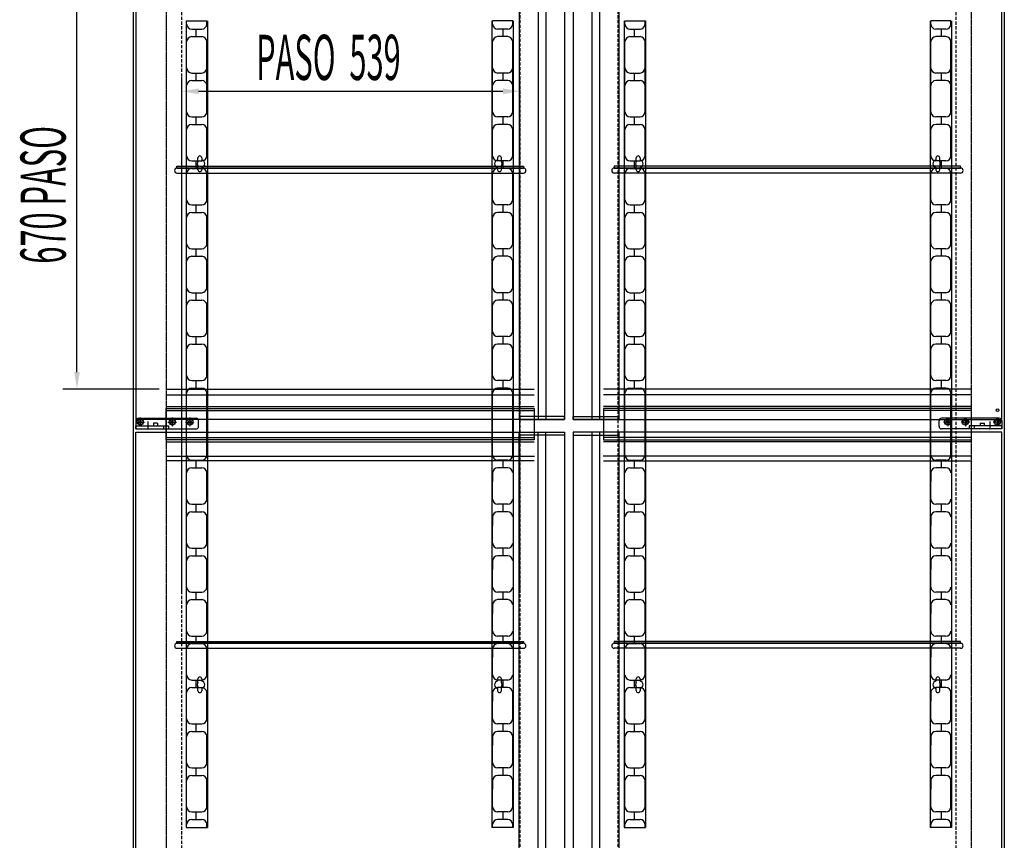
# Model space of a CAD drawing. Units: millimetres. Extents: x 12526 to 30285, y 793 to 8222.
# Drawn here: x 26207 to 27776, y 5855 to 7162 of the extents above; entities that cross this region are included whole.
import ezdxf

# ---------------------------------------------------------------- set-up
doc = ezdxf.new("R2010")
doc.units = ezdxf.units.MM
for name, pattern in [('TRAZO_Y_PUNTO', [1, 0.5, -0.25, 0, -0.25]), ('TRAZOS', [0.75, 0.5, -0.25]), ('TRAZOS_MD', [1, 0.5, -0.5])]:
    doc.linetypes.add(name, pattern=pattern)
doc.layers.add('ACOTA', color=50, linetype='Continuous')
doc.layers.add('EJES', color=11, linetype='TRAZO_Y_PUNTO')
doc.styles.add('ACO', font='simplex.shx', dxfattribs={"width": 0.5})

msp = doc.modelspace()

# ---------------------------------------------------------------- linework, layer by layer
for p, q in [((26388.1, 5447.1), (26388.1, 7416.1)), ((27776.1, 7416.1), (27776.1, 5447.1)), ((26457.6, 6928.6, 0), (27009.6, 6928.6, 0)), ((26457.6, 6925.6, 0), (26457.6, 6928.6, 0)), ((26457.6, 6925.6, 0), (27009.6, 6925.6, 0)), ((27009.6, 6925.6, 0), (26457.6, 6925.6, 0)), ((27009.6, 6928.6, 0), (27009.6, 6925.6, 0)), ((27706.5, 6928.6, 0), (27154.5, 6928.6, 0)), ((27154.5, 6928.6, 0), (27154.5, 6925.6, 0)), ((27706.5, 6925.6, 0), (27154.5, 6925.6, 0)), ((27154.5, 6925.6, 0), (27706.5, 6925.6, 0)), ((27706.5, 6925.6, 0), (27706.5, 6928.6, 0)), ((26457.6, 6917.6, 0), (27009.6, 6917.6, 0)), ((27706.5, 6917.6, 0), (27154.5, 6917.6, 0)), ((26440.5, 6573.7, 0), (27027, 6573.7, 0)), ((26440.5, 6564.2, 0), (27027, 6564.2, 0)), ((27723.7, 6573.7, 0), (27137.2, 6573.7, 0)), ((27723.7, 6564.2, 0), (27137.2, 6564.2, 0)), ((26440.5, 6545.7, 0), (27027, 6545.7, 0)), ((27723.7, 6545.7, 0), (27137.2, 6545.7, 0)), ((26440.5, 6539.2, 0), (27027, 6539.2, 0)), ((27723.7, 6539.2, 0), (27137.2, 6539.2, 0)), ((26392, 6523.1, 0), (26392, 6510.1, 0)), ((26392, 6515.1, 0), (26436.3, 6515.1, 0)), ((26392, 6510.1, 0), (26392, 6515.1, 0)), ((26396, 6527.1, 0), (26488, 6527.1, 0)), ((26420.3, 6519.1, 0), (26420.3, 6515.1, 0)), ((26426.3, 6519.1, 0), (26420.3, 6519.1, 0)), ((26426.3, 6519.1, 0), (26426.3, 6515.1, 0)), ((26436.3, 6515.1, 0), (26436.3, 6510.1, 0)), ((26436.3, 6515.1, 0), (26444.3, 6515.1, 0)), ((26444.3, 6515.1, 0), (26444.3, 6510.1, 0)), ((26492, 6514.1, 0), (26492, 6523.1, 0)), ((27672.1, 6514.1, 0), (27672.1, 6523.1, 0)), ((27768.1, 6527.1, 0), (27676.1, 6527.1, 0)), ((27719.8, 6515.1, 0), (27719.8, 6510.1, 0)), ((27727.8, 6515.1, 0), (27719.8, 6515.1, 0)), ((27772.1, 6515.1, 0), (27727.8, 6515.1, 0)), ((27727.8, 6515.1, 0), (27727.8, 6510.1, 0)), ((27737.8, 6519.1, 0), (27737.8, 6515.1, 0)), ((27737.8, 6519.1, 0), (27743.8, 6519.1, 0)), ((27743.8, 6519.1, 0), (27743.8, 6515.1, 0)), ((27772.1, 6523.1, 0), (27772.1, 6510.1, 0)), ((27772.1, 6510.1, 0), (27772.1, 6515.1, 0)), ((26392, 6510.1, 0), (26488, 6510.1, 0)), ((27772.1, 6510.1, 0), (27676.1, 6510.1, 0)), ((26440.5, 6496.2, 0), (27027, 6496.2, 0)), ((26440.5, 6489.7, 0), (27027, 6489.7, 0)), ((27723.7, 6496.2, 0), (27137.2, 6496.2, 0)), ((27723.7, 6489.7, 0), (27137.2, 6489.7, 0)), ((26441, 6466.6, 0), (27027.5, 6466.6, 0)), ((27723.1, 6466.6, 0), (27136.6, 6466.6, 0)), ((27027, 6459.1, 0), (26442, 6459.1, 0)), ((27137.2, 6459.1, 0), (27722.2, 6459.1, 0)), ((26457.6, 6171.6, 0), (27009.6, 6171.6, 0)), ((26457.6, 6168.6, 0), (26457.6, 6171.6, 0)), ((26457.6, 6168.6, 0), (27009.6, 6168.6, 0)), ((27009.6, 6168.6, 0), (26457.6, 6168.6, 0)), ((27009.6, 6171.6, 0), (27009.6, 6168.6, 0)), ((27706.5, 6171.6, 0), (27154.5, 6171.6, 0)), ((27154.5, 6171.6, 0), (27154.5, 6168.6, 0)), ((27706.5, 6168.6, 0), (27154.5, 6168.6, 0)), ((27154.5, 6168.6, 0), (27706.5, 6168.6, 0)), ((27706.5, 6168.6, 0), (27706.5, 6171.6, 0)), ((26457.6, 6160.6, 0), (27009.6, 6160.6, 0)), ((27706.5, 6160.6, 0), (27154.5, 6160.6, 0))]:
    msp.add_line(p, q)
at = {"linetype": 'TRAZOS_MD'}
for p, q in [((26440.1, 7244.1), (26440.1, 5789.1)), ((27723.6, 5789.1), (27723.6, 7244.1))]:
    msp.add_line(p, q, dxfattribs=at)
at = {"linetype": 'TRAZOS', "ltscale": 10}
for p, q in [((26465.1, 5789.1, 0), (26465.1, 7244.1, 0)), ((27004.1, 7244.1, 0), (27004.1, 5789.1, 0)), ((27160.1, 7244.1, 0), (27160.1, 5789.1, 0)), ((27699.1, 5789.1, 0), (27699.1, 7244.1, 0))]:
    msp.add_line(p, q, dxfattribs=at)
at = {"color": 4}
for p, q in [((26472, 7160.1), (26472, 5875.1)), ((26473, 7155.1), (26473, 7160.1)), ((26473, 7160.1), (26505, 7160.1)), ((26505, 7155.1), (26505, 7160.1)), ((26506, 7160.1), (26506, 5875.1)), ((26959.6, 7160.1), (26959.6, 5875.1)), ((26960.6, 7155.1), (26960.6, 7160.1)), ((26992.6, 7160.1), (26960.6, 7160.1)), ((26992.6, 7155.1), (26992.6, 7160.1)), ((26993.6, 7160.1), (26993.6, 5875.1)), ((27170.5, 7160.1), (27170.5, 5875.1)), ((27171.5, 7155.1), (27171.5, 7160.1)), ((27171.5, 7160.1), (27203.5, 7160.1)), ((27203.5, 7155.1), (27203.5, 7160.1)), ((27204.5, 7160.1), (27204.5, 5875.1)), ((27658.1, 7160.1), (27658.1, 5875.1)), ((27659.1, 7155.1), (27659.1, 7160.1)), ((27691.1, 7160.1), (27659.1, 7160.1)), ((27691.1, 7155.1), (27691.1, 7160.1)), ((27692.1, 7160.1), (27692.1, 5875.1)), ((26481, 7147.1), (26497, 7147.1)), ((26488, 7135.1), (26488, 7147.1)), ((26984.6, 7147.1), (26968.6, 7147.1)), ((26977.6, 7135.1), (26977.6, 7147.1)), ((27179.5, 7147.1), (27195.5, 7147.1)), ((27186.5, 7135.1), (27186.5, 7147.1)), ((27683.1, 7147.1), (27667.1, 7147.1)), ((27676.1, 7135.1), (27676.1, 7147.1)), ((26473, 7015.1), (26473, 7127.1)), ((26481, 7135.1), (26497, 7135.1)), ((26505, 7015.1), (26505, 7127.1)), ((26960.6, 7015.1), (26960.6, 7127.1)), ((26984.6, 7135.1), (26968.6, 7135.1)), ((26992.6, 7015.1), (26992.6, 7127.1)), ((27171.5, 7015.1), (27171.5, 7127.1)), ((27179.5, 7135.1), (27195.5, 7135.1)), ((27203.5, 7015.1), (27203.5, 7127.1)), ((27659.1, 7015.1), (27659.1, 7127.1)), ((27683.1, 7135.1), (27667.1, 7135.1)), ((27691.1, 7015.1), (27691.1, 7127.1)), ((26505, 7085.1), (26505, 7099)), ((26960.6, 7085.1), (26960.6, 7099)), ((27203.5, 7085.1), (27203.5, 7099)), ((27659.1, 7085.1), (27659.1, 7099)), ((26481, 7077.1), (26497, 7077.1)), ((26488, 7065.1), (26488, 7077.1)), ((26984.6, 7077.1), (26968.6, 7077.1)), ((26977.6, 7065.1), (26977.6, 7077.1)), ((27179.5, 7077.1), (27195.5, 7077.1)), ((27186.5, 7065.1), (27186.5, 7077.1)), ((27683.1, 7077.1), (27667.1, 7077.1)), ((27676.1, 7065.1), (27676.1, 7077.1)), ((26481, 7065.1), (26497, 7065.1)), ((26984.6, 7065.1), (26968.6, 7065.1)), ((27179.5, 7065.1), (27195.5, 7065.1)), ((27683.1, 7065.1), (27667.1, 7065.1)), ((26505, 7015.1), (26505, 7029)), ((26960.6, 7015.1), (26960.6, 7029)), ((27203.5, 7015.1), (27203.5, 7029)), ((27659.1, 7015.1), (27659.1, 7029)), ((26481, 7007.1), (26497, 7007.1)), ((26488, 6995.1), (26488, 7007.1)), ((26984.6, 7007.1), (26968.6, 7007.1)), ((26977.6, 6995.1), (26977.6, 7007.1)), ((27179.5, 7007.1), (27195.5, 7007.1)), ((27186.5, 6995.1), (27186.5, 7007.1)), ((27683.1, 7007.1), (27667.1, 7007.1)), ((27676.1, 6995.1), (27676.1, 7007.1)), ((26473, 6945.1), (26473, 6987.1)), ((26481, 6995.1), (26497, 6995.1)), ((26505, 6945.1), (26505, 6987.1)), ((26960.6, 6945.1), (26960.6, 6987.1)), ((26984.6, 6995.1), (26968.6, 6995.1)), ((26992.6, 6945.1), (26992.6, 6987.1)), ((27171.5, 6945.1), (27171.5, 6987.1)), ((27179.5, 6995.1), (27195.5, 6995.1)), ((27203.5, 6945.1), (27203.5, 6987.1)), ((27659.1, 6945.1), (27659.1, 6987.1)), ((27683.1, 6995.1), (27667.1, 6995.1)), ((27691.1, 6945.1), (27691.1, 6987.1)), ((26505, 6945.1), (26505, 6959)), ((26960.6, 6945.1), (26960.6, 6959)), ((27203.5, 6945.1), (27203.5, 6959)), ((27659.1, 6945.1), (27659.1, 6959)), ((26481, 6937.1), (26497, 6937.1)), ((26488, 6925.1), (26488, 6937.1)), ((26491, 6936), (26491, 6942.1)), ((26497, 6942.1), (26497, 6938.6)), ((26968.6, 6942.1), (26968.6, 6938.6)), ((26984.6, 6937.1), (26968.6, 6937.1)), ((26974.6, 6936), (26974.6, 6942.1)), ((26977.6, 6925.1), (26977.6, 6937.1)), ((27179.5, 6937.1), (27195.5, 6937.1)), ((27186.5, 6925.1), (27186.5, 6937.1)), ((27189.5, 6936), (27189.5, 6942.1)), ((27195.5, 6942.1), (27195.5, 6938.6)), ((27667.1, 6942.1), (27667.1, 6938.6)), ((27683.1, 6937.1), (27667.1, 6937.1)), ((27673.1, 6936), (27673.1, 6942.1)), ((27676.1, 6925.1), (27676.1, 6937.1)), ((26481, 6925.1), (26497, 6925.1)), ((26491, 6923.1), (26491, 6929.3)), ((26497, 6926.7), (26497, 6923.1)), ((26968.6, 6926.7), (26968.6, 6923.1)), ((26984.6, 6925.1), (26968.6, 6925.1)), ((26974.6, 6923.1), (26974.6, 6929.3)), ((27179.5, 6925.1), (27195.5, 6925.1)), ((27189.5, 6923.1), (27189.5, 6929.3)), ((27195.5, 6926.7), (27195.5, 6923.1)), ((27667.1, 6926.7), (27667.1, 6923.1)), ((27683.1, 6925.1), (27667.1, 6925.1)), ((27673.1, 6923.1), (27673.1, 6929.3)), ((26473, 6875.1), (26473, 6917.1)), ((26505, 6875.1), (26505, 6917.1)), ((26960.6, 6875.1), (26960.6, 6917.1)), ((26992.6, 6875.1), (26992.6, 6917.1)), ((27171.5, 6875.1), (27171.5, 6917.1)), ((27203.5, 6875.1), (27203.5, 6917.1)), ((27659.1, 6875.1), (27659.1, 6917.1)), ((27691.1, 6875.1), (27691.1, 6917.1)), ((26505, 6875.1), (26505, 6889)), ((26960.6, 6875.1), (26960.6, 6889)), ((27203.5, 6875.1), (27203.5, 6889)), ((27659.1, 6875.1), (27659.1, 6889)), ((26481, 6867.1), (26497, 6867.1)), ((26488, 6855.1), (26488, 6867.1)), ((26984.6, 6867.1), (26968.6, 6867.1)), ((26977.6, 6855.1), (26977.6, 6867.1)), ((27179.5, 6867.1), (27195.5, 6867.1)), ((27186.5, 6855.1), (27186.5, 6867.1)), ((27683.1, 6867.1), (27667.1, 6867.1)), ((27676.1, 6855.1), (27676.1, 6867.1)), ((26473, 6805.1), (26473, 6847.1)), ((26481, 6855.1), (26497, 6855.1)), ((26505, 6805.1), (26505, 6847.1)), ((26960.6, 6805.1), (26960.6, 6847.1)), ((26984.6, 6855.1), (26968.6, 6855.1)), ((26992.6, 6805.1), (26992.6, 6847.1)), ((27171.5, 6805.1), (27171.5, 6847.1)), ((27179.5, 6855.1), (27195.5, 6855.1)), ((27203.5, 6805.1), (27203.5, 6847.1)), ((27659.1, 6805.1), (27659.1, 6847.1)), ((27683.1, 6855.1), (27667.1, 6855.1)), ((27691.1, 6805.1), (27691.1, 6847.1)), ((26505, 6805.1), (26505, 6819)), ((26960.6, 6805.1), (26960.6, 6819)), ((27203.5, 6805.1), (27203.5, 6819)), ((27659.1, 6805.1), (27659.1, 6819)), ((26481, 6797.1), (26497, 6797.1)), ((26488, 6785.1), (26488, 6797.1)), ((26984.6, 6797.1), (26968.6, 6797.1)), ((26977.6, 6785.1), (26977.6, 6797.1)), ((27179.5, 6797.1), (27195.5, 6797.1)), ((27186.5, 6785.1), (27186.5, 6797.1)), ((27683.1, 6797.1), (27667.1, 6797.1)), ((27676.1, 6785.1), (27676.1, 6797.1)), ((26481, 6785.1), (26497, 6785.1)), ((26984.6, 6785.1), (26968.6, 6785.1)), ((27179.5, 6785.1), (27195.5, 6785.1)), ((27683.1, 6785.1), (27667.1, 6785.1)), ((26473, 6735.1), (26473, 6777.1)), ((26505, 6735.1), (26505, 6777.1)), ((26960.6, 6735.1), (26960.6, 6777.1)), ((26992.6, 6735.1), (26992.6, 6777.1)), ((27171.5, 6735.1), (27171.5, 6777.1)), ((27203.5, 6735.1), (27203.5, 6777.1)), ((27659.1, 6735.1), (27659.1, 6777.1)), ((27691.1, 6735.1), (27691.1, 6777.1)), ((26505, 6735.1), (26505, 6749)), ((26960.6, 6735.1), (26960.6, 6749)), ((27203.5, 6735.1), (27203.5, 6749)), ((27659.1, 6735.1), (27659.1, 6749)), ((26481, 6727.1), (26497, 6727.1)), ((26488, 6715.1), (26488, 6727.1)), ((26984.6, 6727.1), (26968.6, 6727.1)), ((26977.6, 6715.1), (26977.6, 6727.1)), ((27179.5, 6727.1), (27195.5, 6727.1)), ((27186.5, 6715.1), (27186.5, 6727.1)), ((27683.1, 6727.1), (27667.1, 6727.1)), ((27676.1, 6715.1), (27676.1, 6727.1)), ((26473, 6665.1), (26473, 6707.1)), ((26481, 6715.1), (26497, 6715.1)), ((26505, 6665.1), (26505, 6707.1)), ((26960.6, 6665.1), (26960.6, 6707.1)), ((26984.6, 6715.1), (26968.6, 6715.1)), ((26992.6, 6665.1), (26992.6, 6707.1)), ((27171.5, 6665.1), (27171.5, 6707.1)), ((27179.5, 6715.1), (27195.5, 6715.1)), ((27203.5, 6665.1), (27203.5, 6707.1)), ((27659.1, 6665.1), (27659.1, 6707.1)), ((27683.1, 6715.1), (27667.1, 6715.1)), ((27691.1, 6665.1), (27691.1, 6707.1)), ((26505, 6665.1), (26505, 6679)), ((26960.6, 6665.1), (26960.6, 6679)), ((27203.5, 6665.1), (27203.5, 6679)), ((27659.1, 6665.1), (27659.1, 6679)), ((26481, 6657.1), (26497, 6657.1)), ((26488, 6645.1), (26488, 6657.1)), ((26984.6, 6657.1), (26968.6, 6657.1)), ((26977.6, 6645.1), (26977.6, 6657.1)), ((27179.5, 6657.1), (27195.5, 6657.1)), ((27186.5, 6645.1), (27186.5, 6657.1)), ((27683.1, 6657.1), (27667.1, 6657.1)), ((27676.1, 6645.1), (27676.1, 6657.1)), ((26481, 6645.1), (26497, 6645.1)), ((26984.6, 6645.1), (26968.6, 6645.1)), ((27179.5, 6645.1), (27195.5, 6645.1)), ((27683.1, 6645.1), (27667.1, 6645.1)), ((26473, 6595.1), (26473, 6637.1)), ((26505, 6595.1), (26505, 6637.1)), ((26960.6, 6595.1), (26960.6, 6637.1)), ((26992.6, 6595.1), (26992.6, 6637.1)), ((27171.5, 6595.1), (27171.5, 6637.1)), ((27203.5, 6595.1), (27203.5, 6637.1)), ((27659.1, 6595.1), (27659.1, 6637.1)), ((27691.1, 6595.1), (27691.1, 6637.1)), ((26505, 6595.1), (26505, 6609)), ((26960.6, 6595.1), (26960.6, 6609)), ((27203.5, 6595.1), (27203.5, 6609)), ((27659.1, 6595.1), (27659.1, 6609)), ((26481, 6587.1), (26497, 6587.1)), ((26481, 6575.1), (26497, 6575.1)), ((26488, 6575.1), (26488, 6587.1)), ((26984.6, 6587.1), (26968.6, 6587.1)), ((26984.6, 6575.1), (26968.6, 6575.1)), ((26977.6, 6575.1), (26977.6, 6587.1)), ((27179.5, 6587.1), (27195.5, 6587.1)), ((27179.5, 6575.1), (27195.5, 6575.1)), ((27186.5, 6575.1), (27186.5, 6587.1)), ((27683.1, 6587.1), (27667.1, 6587.1)), ((27683.1, 6575.1), (27667.1, 6575.1)), ((27676.1, 6575.1), (27676.1, 6587.1)), ((26473, 6468.1), (26473, 6567.1)), ((26505, 6468.1), (26505, 6567.1)), ((26960.6, 6468.1), (26960.6, 6567.1)), ((26992.6, 6468.1), (26992.6, 6567.1)), ((27171.5, 6468.1), (27171.5, 6567.1)), ((27203.5, 6468.1), (27203.5, 6567.1)), ((27659.1, 6468.1), (27659.1, 6567.1)), ((27691.1, 6468.1), (27691.1, 6567.1)), ((26481, 6460.1), (26497, 6460.1)), ((26488, 6448.1), (26488, 6460.1)), ((26984.6, 6460.1), (26968.6, 6460.1)), ((26977.6, 6448.1), (26977.6, 6460.1)), ((27179.5, 6460.1), (27195.5, 6460.1)), ((27186.5, 6448.1), (27186.5, 6460.1)), ((27683.1, 6460.1), (27667.1, 6460.1)), ((27676.1, 6448.1), (27676.1, 6460.1)), ((26481, 6448.1), (26497, 6448.1)), ((26505, 6440.1), (26505, 6426.3)), ((26505, 6398.1), (26505, 6440.1)), ((26960.6, 6440.1), (26960.6, 6426.3)), ((26960.6, 6398.1), (26960.6, 6440.1)), ((26984.6, 6448.1), (26968.6, 6448.1)), ((27179.5, 6448.1), (27195.5, 6448.1)), ((27203.5, 6440.1), (27203.5, 6426.3)), ((27203.5, 6398.1), (27203.5, 6440.1)), ((27659.1, 6440.1), (27659.1, 6426.3)), ((27659.1, 6398.1), (27659.1, 6440.1)), ((27683.1, 6448.1), (27667.1, 6448.1)), ((26481, 6390.1), (26497, 6390.1)), ((26488, 6378.1), (26488, 6390.1)), ((26984.6, 6390.1), (26968.6, 6390.1)), ((26977.6, 6378.1), (26977.6, 6390.1)), ((27179.5, 6390.1), (27195.5, 6390.1)), ((27186.5, 6378.1), (27186.5, 6390.1)), ((27683.1, 6390.1), (27667.1, 6390.1)), ((27676.1, 6378.1), (27676.1, 6390.1)), ((26481, 6378.1), (26497, 6378.1)), ((26984.6, 6378.1), (26968.6, 6378.1)), ((27179.5, 6378.1), (27195.5, 6378.1)), ((27683.1, 6378.1), (27667.1, 6378.1)), ((26505, 6370.1), (26505, 6356.3)), ((26505, 6328.1), (26505, 6370.1)), ((26960.6, 6370.1), (26960.6, 6356.3)), ((26960.6, 6328.1), (26960.6, 6370.1)), ((27203.5, 6370.1), (27203.5, 6356.3)), ((27203.5, 6328.1), (27203.5, 6370.1)), ((27659.1, 6370.1), (27659.1, 6356.3)), ((27659.1, 6328.1), (27659.1, 6370.1)), ((26481, 6320.1), (26497, 6320.1)), ((26481, 6308.1), (26497, 6308.1)), ((26488, 6308.1), (26488, 6320.1)), ((26984.6, 6320.1), (26968.6, 6320.1)), ((26984.6, 6308.1), (26968.6, 6308.1)), ((26977.6, 6308.1), (26977.6, 6320.1)), ((27179.5, 6320.1), (27195.5, 6320.1)), ((27179.5, 6308.1), (27195.5, 6308.1)), ((27186.5, 6308.1), (27186.5, 6320.1)), ((27683.1, 6320.1), (27667.1, 6320.1)), ((27683.1, 6308.1), (27667.1, 6308.1)), ((27676.1, 6308.1), (27676.1, 6320.1)), ((26505, 6258.1), (26505, 6300.1)), ((26505, 6300.1), (26505, 6286.3)), ((26960.6, 6258.1), (26960.6, 6300.1)), ((26960.6, 6300.1), (26960.6, 6286.3)), ((27203.5, 6258.1), (27203.5, 6300.1)), ((27203.5, 6300.1), (27203.5, 6286.3)), ((27659.1, 6258.1), (27659.1, 6300.1)), ((27659.1, 6300.1), (27659.1, 6286.3)), ((26481, 6250.1), (26497, 6250.1)), ((26488, 6238.1), (26488, 6250.1)), ((26984.6, 6250.1), (26968.6, 6250.1)), ((26977.6, 6238.1), (26977.6, 6250.1)), ((27179.5, 6250.1), (27195.5, 6250.1)), ((27186.5, 6238.1), (27186.5, 6250.1)), ((27683.1, 6250.1), (27667.1, 6250.1)), ((27676.1, 6238.1), (27676.1, 6250.1)), ((26481, 6238.1), (26497, 6238.1)), ((26505, 6230.1), (26505, 6216.3)), ((26505, 6188.1), (26505, 6230.1)), ((26960.6, 6230.1), (26960.6, 6216.3)), ((26960.6, 6188.1), (26960.6, 6230.1)), ((26984.6, 6238.1), (26968.6, 6238.1)), ((27179.5, 6238.1), (27195.5, 6238.1)), ((27203.5, 6230.1), (27203.5, 6216.3)), ((27203.5, 6188.1), (27203.5, 6230.1)), ((27659.1, 6230.1), (27659.1, 6216.3)), ((27659.1, 6188.1), (27659.1, 6230.1)), ((27683.1, 6238.1), (27667.1, 6238.1)), ((26481, 6180.1), (26497, 6180.1)), ((26481, 6168.1), (26497, 6168.1)), ((26488, 6168.1), (26488, 6180.1)), ((26984.6, 6180.1), (26968.6, 6180.1)), ((26984.6, 6168.1), (26968.6, 6168.1)), ((26977.6, 6168.1), (26977.6, 6180.1)), ((27179.5, 6180.1), (27195.5, 6180.1)), ((27179.5, 6168.1), (27195.5, 6168.1)), ((27186.5, 6168.1), (27186.5, 6180.1)), ((27683.1, 6180.1), (27667.1, 6180.1)), ((27683.1, 6168.1), (27667.1, 6168.1)), ((27676.1, 6168.1), (27676.1, 6180.1)), ((26505, 6160.1), (26505, 6146.3)), ((26505, 6118.1), (26505, 6160.1)), ((26960.6, 6160.1), (26960.6, 6146.3)), ((26960.6, 6118.1), (26960.6, 6160.1)), ((27203.5, 6160.1), (27203.5, 6146.3)), ((27203.5, 6118.1), (27203.5, 6160.1)), ((27659.1, 6160.1), (27659.1, 6146.3)), ((27659.1, 6118.1), (27659.1, 6160.1)), ((26481, 6110.1), (26497, 6110.1)), ((26488, 6098.1), (26488, 6110.1)), ((26491, 6106), (26491, 6112.1)), ((26497, 6112.1), (26497, 6108.6)), ((26968.6, 6112.1), (26968.6, 6108.6)), ((26984.6, 6110.1), (26968.6, 6110.1)), ((26974.6, 6106), (26974.6, 6112.1)), ((26977.6, 6098.1), (26977.6, 6110.1)), ((27179.5, 6110.1), (27195.5, 6110.1)), ((27186.5, 6098.1), (27186.5, 6110.1)), ((27189.5, 6106), (27189.5, 6112.1)), ((27195.5, 6112.1), (27195.5, 6108.6)), ((27667.1, 6112.1), (27667.1, 6108.6)), ((27683.1, 6110.1), (27667.1, 6110.1)), ((27673.1, 6106), (27673.1, 6112.1)), ((27676.1, 6098.1), (27676.1, 6110.1)), ((26473, 6048.1), (26473, 6090.1)), ((26481, 6098.1), (26497, 6098.1)), ((26491, 6093.1), (26491, 6099.3)), ((26497, 6096.7), (26497, 6093.1)), ((26505, 6090.1), (26505, 6076.3)), ((26505, 6048.1), (26505, 6090.1)), ((26960.6, 6090.1), (26960.6, 6076.3)), ((26960.6, 6048.1), (26960.6, 6090.1)), ((26984.6, 6098.1), (26968.6, 6098.1)), ((26968.6, 6096.7), (26968.6, 6093.1)), ((26974.6, 6093.1), (26974.6, 6099.3)), ((26992.6, 6048.1), (26992.6, 6090.1)), ((27171.5, 6048.1), (27171.5, 6090.1)), ((27179.5, 6098.1), (27195.5, 6098.1)), ((27189.5, 6093.1), (27189.5, 6099.3)), ((27195.5, 6096.7), (27195.5, 6093.1)), ((27203.5, 6090.1), (27203.5, 6076.3)), ((27203.5, 6048.1), (27203.5, 6090.1)), ((27659.1, 6090.1), (27659.1, 6076.3)), ((27659.1, 6048.1), (27659.1, 6090.1)), ((27683.1, 6098.1), (27667.1, 6098.1)), ((27667.1, 6096.7), (27667.1, 6093.1)), ((27673.1, 6093.1), (27673.1, 6099.3)), ((27691.1, 6048.1), (27691.1, 6090.1)), ((26481, 6040.1), (26497, 6040.1)), ((26481, 6028.1), (26497, 6028.1)), ((26488, 6028.1), (26488, 6040.1)), ((26984.6, 6040.1), (26968.6, 6040.1)), ((26984.6, 6028.1), (26968.6, 6028.1)), ((26977.6, 6028.1), (26977.6, 6040.1)), ((27179.5, 6040.1), (27195.5, 6040.1)), ((27179.5, 6028.1), (27195.5, 6028.1)), ((27186.5, 6028.1), (27186.5, 6040.1)), ((27683.1, 6040.1), (27667.1, 6040.1)), ((27683.1, 6028.1), (27667.1, 6028.1)), ((27676.1, 6028.1), (27676.1, 6040.1)), ((26473, 5978.1), (26473, 6020.1)), ((26505, 6020.1), (26505, 6006.3)), ((26505, 5978.1), (26505, 6020.1)), ((26960.6, 6020.1), (26960.6, 6006.3)), ((26960.6, 5978.1), (26960.6, 6020.1)), ((26992.6, 5978.1), (26992.6, 6020.1)), ((27171.5, 5978.1), (27171.5, 6020.1)), ((27203.5, 6020.1), (27203.5, 6006.3)), ((27203.5, 5978.1), (27203.5, 6020.1)), ((27659.1, 6020.1), (27659.1, 6006.3)), ((27659.1, 5978.1), (27659.1, 6020.1)), ((27691.1, 5978.1), (27691.1, 6020.1)), ((26481, 5970.1), (26497, 5970.1)), ((26488, 5958.1), (26488, 5970.1)), ((26984.6, 5970.1), (26968.6, 5970.1)), ((26977.6, 5958.1), (26977.6, 5970.1)), ((27179.5, 5970.1), (27195.5, 5970.1)), ((27186.5, 5958.1), (27186.5, 5970.1)), ((27683.1, 5970.1), (27667.1, 5970.1)), ((27676.1, 5958.1), (27676.1, 5970.1)), ((26473, 5908.1), (26473, 5950.1)), ((26481, 5958.1), (26497, 5958.1)), ((26505, 5908.1), (26505, 5950.1)), ((26505, 5950.1), (26505, 5936.3)), ((26960.6, 5908.1), (26960.6, 5950.1)), ((26960.6, 5950.1), (26960.6, 5936.3)), ((26984.6, 5958.1), (26968.6, 5958.1)), ((26992.6, 5908.1), (26992.6, 5950.1)), ((27171.5, 5908.1), (27171.5, 5950.1)), ((27179.5, 5958.1), (27195.5, 5958.1)), ((27203.5, 5908.1), (27203.5, 5950.1)), ((27203.5, 5950.1), (27203.5, 5936.3)), ((27659.1, 5908.1), (27659.1, 5950.1)), ((27659.1, 5950.1), (27659.1, 5936.3)), ((27683.1, 5958.1), (27667.1, 5958.1)), ((27691.1, 5908.1), (27691.1, 5950.1)), ((26481, 5900.1), (26497, 5900.1)), ((26488, 5888.1), (26488, 5900.1)), ((26984.6, 5900.1), (26968.6, 5900.1)), ((26977.6, 5888.1), (26977.6, 5900.1)), ((27179.5, 5900.1), (27195.5, 5900.1)), ((27186.5, 5888.1), (27186.5, 5900.1)), ((27683.1, 5900.1), (27667.1, 5900.1)), ((27676.1, 5888.1), (27676.1, 5900.1)), ((26481, 5888.1), (26497, 5888.1)), ((26984.6, 5888.1), (26968.6, 5888.1)), ((27179.5, 5888.1), (27195.5, 5888.1)), ((27683.1, 5888.1), (27667.1, 5888.1)), ((26472, 5875.1), (26506, 5875.1)), ((26473, 5875.1), (26473, 5880.1)), ((26505, 5875.1), (26505, 5880.1)), ((26993.6, 5875.1), (26959.6, 5875.1)), ((26960.6, 5875.1), (26960.6, 5880.1)), ((26992.6, 5875.1), (26992.6, 5880.1)), ((27170.5, 5875.1), (27204.5, 5875.1)), ((27171.5, 5875.1), (27171.5, 5880.1)), ((27203.5, 5875.1), (27203.5, 5880.1)), ((27692.1, 5875.1), (27658.1, 5875.1)), ((27659.1, 5875.1), (27659.1, 5880.1)), ((27691.1, 5875.1), (27691.1, 5880.1))]:
    msp.add_line(p, q, dxfattribs=at)
at = {"color": 3}
for p, q in [((26440.5, 6542.7, 0), (27027, 6542.7, 0)), ((26440.5, 6492.7, 0), (26440.5, 6542.7, 0)), ((27027, 6542.7, 0), (27027, 6492.7, 0)), ((27723.7, 6542.7, 0), (27137.2, 6542.7, 0)), ((27137.2, 6542.7, 0), (27137.2, 6492.7, 0)), ((27723.7, 6492.7, 0), (27723.7, 6542.7, 0)), ((27027, 6492.7, 0), (26440.5, 6492.7, 0)), ((27137.2, 6492.7, 0), (27723.7, 6492.7, 0))]:
    msp.add_line(p, q, dxfattribs=at)
for centre, radius in [((27765.1, 6540.1), 2.25), ((26399, 6521.1, 0), 5), ((26399, 6521.1, 0), 2.5), ((26450, 6521.1, 0), 5), ((26450, 6521.1, 0), 2.5), ((26478, 6521.1, 0), 5), ((26478, 6521.1, 0), 2.5), ((27686.1, 6521.1, 0), 5), ((27686.1, 6521.1, 0), 2.5), ((27714.1, 6521.1, 0), 5), ((27714.1, 6521.1, 0), 2.5), ((27765.1, 6521.1, 0), 5), ((27765.1, 6521.1, 0), 2.5)]:
    msp.add_circle(centre, radius)
at = {"color": 4}
for centre, radius, start, end in [((26481, 7155.1), 8, 180, 270), ((26497, 7155.1), 8, 270, 0), ((26968.6, 7155.1), 8, 180, 270), ((26984.6, 7155.1), 8, 270, 0), ((27179.5, 7155.1), 8, 180, 270), ((27195.5, 7155.1), 8, 270, 0), ((27667.1, 7155.1), 8, 180, 270), ((27683.1, 7155.1), 8, 270, 0), ((26481, 7127.1), 8, 90, 180), ((26497, 7127.1), 8, 0, 90), ((26968.6, 7127.1), 8, 90, 180), ((26984.6, 7127.1), 8, 0, 90), ((27179.5, 7127.1), 8, 90, 180), ((27195.5, 7127.1), 8, 0, 90), ((27667.1, 7127.1), 8, 90, 180), ((27683.1, 7127.1), 8, 0, 90), ((26481, 7085.1), 8, 180, 270), ((26497, 7085.1), 8, 270, 0), ((26968.6, 7085.1), 8, 180, 270), ((26984.6, 7085.1), 8, 270, 0), ((27179.5, 7085.1), 8, 180, 270), ((27195.5, 7085.1), 8, 270, 0), ((27667.1, 7085.1), 8, 180, 270), ((27683.1, 7085.1), 8, 270, 0), ((26481, 7057.1), 8, 90, 180), ((26497, 7057.1), 8, 0, 90), ((26968.6, 7057.1), 8, 90, 180), ((26984.6, 7057.1), 8, 0, 90), ((27179.5, 7057.1), 8, 90, 180), ((27195.5, 7057.1), 8, 0, 90), ((27667.1, 7057.1), 8, 90, 180), ((27683.1, 7057.1), 8, 0, 90), ((26481, 7015.1), 8, 180, 270), ((26497, 7015.1), 8, 270, 0), ((26968.6, 7015.1), 8, 180, 270), ((26984.6, 7015.1), 8, 270, 0), ((27179.5, 7015.1), 8, 180, 270), ((27195.5, 7015.1), 8, 270, 0), ((27667.1, 7015.1), 8, 180, 270), ((27683.1, 7015.1), 8, 270, 0), ((26481, 6987.1), 8, 90, 180), ((26497, 6987.1), 8, 0, 90), ((26968.6, 6987.1), 8, 90, 180), ((26984.6, 6987.1), 8, 0, 90), ((27179.5, 6987.1), 8, 90, 180), ((27195.5, 6987.1), 8, 0, 90), ((27667.1, 6987.1), 8, 90, 180), ((27683.1, 6987.1), 8, 0, 90), ((26481, 6945.1), 8, 180, 270), ((26496, 6932.6), 6, 146.4427, 213.5573), ((26494, 6942.1), 3, 0, 180), ((26497, 6945.1), 8, 270, 0), ((26496, 6932.6), 6, 279.5941, 80.4059), ((26968.6, 6945.1), 8, 180, 270), ((26969.6, 6932.6), 6, 99.5941, 260.4059), ((26971.6, 6942.1), 3, 0, 180), ((26969.6, 6932.6), 6, 326.4427, 33.5573), ((26984.6, 6945.1), 8, 270, 0), ((27179.5, 6945.1), 8, 180, 270), ((27194.5, 6932.6), 6, 146.4427, 213.5573), ((27192.5, 6942.1), 3, 0, 180), ((27195.5, 6945.1), 8, 270, 0), ((27194.5, 6932.6), 6, 279.5941, 80.4059), ((27667.1, 6945.1), 8, 180, 270), ((27668.1, 6932.6), 6, 99.5941, 260.4059), ((27670.1, 6942.1), 3, 0, 180), ((27668.1, 6932.6), 6, 326.4427, 33.5573), ((27683.1, 6945.1), 8, 270, 0), ((26481, 6917.1), 8, 90, 180), ((26494, 6923.1), 3, 180, 0), ((26497, 6917.1), 8, 0, 90), ((26968.6, 6917.1), 8, 90, 180), ((26971.6, 6923.1), 3, 180, 0), ((26984.6, 6917.1), 8, 0, 90), ((27179.5, 6917.1), 8, 90, 180), ((27192.5, 6923.1), 3, 180, 0), ((27195.5, 6917.1), 8, 0, 90), ((27667.1, 6917.1), 8, 90, 180), ((27670.1, 6923.1), 3, 180, 0), ((27683.1, 6917.1), 8, 0, 90), ((26481, 6875.1), 8, 180, 270), ((26497, 6875.1), 8, 270, 0), ((26968.6, 6875.1), 8, 180, 270), ((26984.6, 6875.1), 8, 270, 0), ((27179.5, 6875.1), 8, 180, 270), ((27195.5, 6875.1), 8, 270, 0), ((27667.1, 6875.1), 8, 180, 270), ((27683.1, 6875.1), 8, 270, 0), ((26481, 6847.1), 8, 90, 180), ((26497, 6847.1), 8, 0, 90), ((26968.6, 6847.1), 8, 90, 180), ((26984.6, 6847.1), 8, 0, 90), ((27179.5, 6847.1), 8, 90, 180), ((27195.5, 6847.1), 8, 0, 90), ((27667.1, 6847.1), 8, 90, 180), ((27683.1, 6847.1), 8, 0, 90), ((26481, 6805.1), 8, 180, 270), ((26497, 6805.1), 8, 270, 0), ((26968.6, 6805.1), 8, 180, 270), ((26984.6, 6805.1), 8, 270, 0), ((27179.5, 6805.1), 8, 180, 270), ((27195.5, 6805.1), 8, 270, 0), ((27667.1, 6805.1), 8, 180, 270), ((27683.1, 6805.1), 8, 270, 0), ((26481, 6777.1), 8, 90, 180), ((26497, 6777.1), 8, 0, 90), ((26968.6, 6777.1), 8, 90, 180), ((26984.6, 6777.1), 8, 0, 90), ((27179.5, 6777.1), 8, 90, 180), ((27195.5, 6777.1), 8, 0, 90), ((27667.1, 6777.1), 8, 90, 180), ((27683.1, 6777.1), 8, 0, 90), ((26481, 6735.1), 8, 180, 270), ((26497, 6735.1), 8, 270, 0), ((26968.6, 6735.1), 8, 180, 270), ((26984.6, 6735.1), 8, 270, 0), ((27179.5, 6735.1), 8, 180, 270), ((27195.5, 6735.1), 8, 270, 0), ((27667.1, 6735.1), 8, 180, 270), ((27683.1, 6735.1), 8, 270, 0), ((26481, 6707.1), 8, 90, 180), ((26497, 6707.1), 8, 0, 90), ((26968.6, 6707.1), 8, 90, 180), ((26984.6, 6707.1), 8, 0, 90), ((27179.5, 6707.1), 8, 90, 180), ((27195.5, 6707.1), 8, 0, 90), ((27667.1, 6707.1), 8, 90, 180), ((27683.1, 6707.1), 8, 0, 90), ((26481, 6665.1), 8, 180, 270), ((26497, 6665.1), 8, 270, 0), ((26968.6, 6665.1), 8, 180, 270), ((26984.6, 6665.1), 8, 270, 0), ((27179.5, 6665.1), 8, 180, 270), ((27195.5, 6665.1), 8, 270, 0), ((27667.1, 6665.1), 8, 180, 270), ((27683.1, 6665.1), 8, 270, 0), ((26481, 6637.1), 8, 90, 180), ((26497, 6637.1), 8, 0, 90), ((26968.6, 6637.1), 8, 90, 180), ((26984.6, 6637.1), 8, 0, 90), ((27179.5, 6637.1), 8, 90, 180), ((27195.5, 6637.1), 8, 0, 90), ((27667.1, 6637.1), 8, 90, 180), ((27683.1, 6637.1), 8, 0, 90), ((26481, 6595.1), 8, 180, 270), ((26497, 6595.1), 8, 270, 0), ((26968.6, 6595.1), 8, 180, 270), ((26984.6, 6595.1), 8, 270, 0), ((27179.5, 6595.1), 8, 180, 270), ((27195.5, 6595.1), 8, 270, 0), ((27667.1, 6595.1), 8, 180, 270), ((27683.1, 6595.1), 8, 270, 0), ((26481, 6567.1), 8, 90, 180), ((26497, 6567.1), 8, 0, 90), ((26968.6, 6567.1), 8, 90, 180), ((26984.6, 6567.1), 8, 0, 90), ((27179.5, 6567.1), 8, 90, 180), ((27195.5, 6567.1), 8, 0, 90), ((27667.1, 6567.1), 8, 90, 180), ((27683.1, 6567.1), 8, 0, 90), ((26481, 6468.1), 8, 180, 270), ((26497, 6468.1), 8, 270, 0), ((26968.6, 6468.1), 8, 180, 270), ((26984.6, 6468.1), 8, 270, 0), ((27179.5, 6468.1), 8, 180, 270), ((27195.5, 6468.1), 8, 270, 0), ((27667.1, 6468.1), 8, 180, 270), ((27683.1, 6468.1), 8, 270, 0), ((26481, 6440.1), 8, 90, 180), ((26497, 6440.1), 8, 0, 90), ((26968.6, 6440.1), 8, 90, 180), ((26984.6, 6440.1), 8, 0, 90), ((27179.5, 6440.1), 8, 90, 180), ((27195.5, 6440.1), 8, 0, 90), ((27667.1, 6440.1), 8, 90, 180), ((27683.1, 6440.1), 8, 0, 90), ((26481, 6398.1), 8, 180, 270), ((26497, 6398.1), 8, 270, 0), ((26968.6, 6398.1), 8, 180, 270), ((26984.6, 6398.1), 8, 270, 0), ((27179.5, 6398.1), 8, 180, 270), ((27195.5, 6398.1), 8, 270, 0), ((27667.1, 6398.1), 8, 180, 270), ((27683.1, 6398.1), 8, 270, 0), ((26481, 6370.1), 8, 90, 180), ((26497, 6370.1), 8, 0, 90), ((26968.6, 6370.1), 8, 90, 180), ((26984.6, 6370.1), 8, 0, 90), ((27179.5, 6370.1), 8, 90, 180), ((27195.5, 6370.1), 8, 0, 90), ((27667.1, 6370.1), 8, 90, 180), ((27683.1, 6370.1), 8, 0, 90), ((26481, 6328.1), 8, 180, 270), ((26497, 6328.1), 8, 270, 0), ((26968.6, 6328.1), 8, 180, 270), ((26984.6, 6328.1), 8, 270, 0), ((27179.5, 6328.1), 8, 180, 270), ((27195.5, 6328.1), 8, 270, 0), ((27667.1, 6328.1), 8, 180, 270), ((27683.1, 6328.1), 8, 270, 0), ((26481, 6300.1), 8, 90, 180), ((26497, 6300.1), 8, 0, 90), ((26968.6, 6300.1), 8, 90, 180), ((26984.6, 6300.1), 8, 0, 90), ((27179.5, 6300.1), 8, 90, 180), ((27195.5, 6300.1), 8, 0, 90), ((27667.1, 6300.1), 8, 90, 180), ((27683.1, 6300.1), 8, 0, 90), ((26481, 6258.1), 8, 180, 270), ((26497, 6258.1), 8, 270, 0), ((26968.6, 6258.1), 8, 180, 270), ((26984.6, 6258.1), 8, 270, 0), ((27179.5, 6258.1), 8, 180, 270), ((27195.5, 6258.1), 8, 270, 0), ((27667.1, 6258.1), 8, 180, 270), ((27683.1, 6258.1), 8, 270, 0), ((26481, 6230.1), 8, 90, 180), ((26497, 6230.1), 8, 0, 90), ((26968.6, 6230.1), 8, 90, 180), ((26984.6, 6230.1), 8, 0, 90), ((27179.5, 6230.1), 8, 90, 180), ((27195.5, 6230.1), 8, 0, 90), ((27667.1, 6230.1), 8, 90, 180), ((27683.1, 6230.1), 8, 0, 90), ((26481, 6188.1), 8, 180, 270), ((26497, 6188.1), 8, 270, 0), ((26968.6, 6188.1), 8, 180, 270), ((26984.6, 6188.1), 8, 270, 0), ((27179.5, 6188.1), 8, 180, 270), ((27195.5, 6188.1), 8, 270, 0), ((27667.1, 6188.1), 8, 180, 270), ((27683.1, 6188.1), 8, 270, 0), ((26481, 6160.1), 8, 90, 180), ((26497, 6160.1), 8, 0, 90), ((26968.6, 6160.1), 8, 90, 180), ((26984.6, 6160.1), 8, 0, 90), ((27179.5, 6160.1), 8, 90, 180), ((27195.5, 6160.1), 8, 0, 90), ((27667.1, 6160.1), 8, 90, 180), ((27683.1, 6160.1), 8, 0, 90), ((26481, 6118.1), 8, 180, 270), ((26496, 6102.6), 6, 146.4427, 213.5573), ((26494, 6112.1), 3, 0, 180), ((26497, 6118.1), 8, 270, 0), ((26496, 6102.6), 6, 279.5941, 80.4059), ((26968.6, 6118.1), 8, 180, 270), ((26969.6, 6102.6), 6, 99.5941, 260.4059), ((26971.6, 6112.1), 3, 0, 180), ((26969.6, 6102.6), 6, 326.4427, 33.5573), ((26984.6, 6118.1), 8, 270, 0), ((27179.5, 6118.1), 8, 180, 270), ((27194.5, 6102.6), 6, 146.4427, 213.5573), ((27192.5, 6112.1), 3, 0, 180), ((27195.5, 6118.1), 8, 270, 0), ((27194.5, 6102.6), 6, 279.5941, 80.4059), ((27667.1, 6118.1), 8, 180, 270), ((27668.1, 6102.6), 6, 99.5941, 260.4059), ((27670.1, 6112.1), 3, 0, 180), ((27668.1, 6102.6), 6, 326.4427, 33.5573), ((27683.1, 6118.1), 8, 270, 0), ((26481, 6090.1), 8, 90, 180), ((26494, 6093.1), 3, 180, 0), ((26497, 6090.1), 8, 0, 90), ((26968.6, 6090.1), 8, 90, 180), ((26971.6, 6093.1), 3, 180, 0), ((26984.6, 6090.1), 8, 0, 90), ((27179.5, 6090.1), 8, 90, 180), ((27192.5, 6093.1), 3, 180, 0), ((27195.5, 6090.1), 8, 0, 90), ((27667.1, 6090.1), 8, 90, 180), ((27670.1, 6093.1), 3, 180, 0), ((27683.1, 6090.1), 8, 0, 90), ((26481, 6048.1), 8, 180, 270), ((26497, 6048.1), 8, 270, 0), ((26968.6, 6048.1), 8, 180, 270), ((26984.6, 6048.1), 8, 270, 0), ((27179.5, 6048.1), 8, 180, 270), ((27195.5, 6048.1), 8, 270, 0), ((27667.1, 6048.1), 8, 180, 270), ((27683.1, 6048.1), 8, 270, 0), ((26481, 6020.1), 8, 90, 180), ((26497, 6020.1), 8, 0, 90), ((26968.6, 6020.1), 8, 90, 180), ((26984.6, 6020.1), 8, 0, 90), ((27179.5, 6020.1), 8, 90, 180), ((27195.5, 6020.1), 8, 0, 90), ((27667.1, 6020.1), 8, 90, 180), ((27683.1, 6020.1), 8, 0, 90), ((26481, 5978.1), 8, 180, 270), ((26497, 5978.1), 8, 270, 0), ((26968.6, 5978.1), 8, 180, 270), ((26984.6, 5978.1), 8, 270, 0), ((27179.5, 5978.1), 8, 180, 270), ((27195.5, 5978.1), 8, 270, 0), ((27667.1, 5978.1), 8, 180, 270), ((27683.1, 5978.1), 8, 270, 0), ((26481, 5950.1), 8, 90, 180), ((26497, 5950.1), 8, 0, 90), ((26968.6, 5950.1), 8, 90, 180), ((26984.6, 5950.1), 8, 0, 90), ((27179.5, 5950.1), 8, 90, 180), ((27195.5, 5950.1), 8, 0, 90), ((27667.1, 5950.1), 8, 90, 180), ((27683.1, 5950.1), 8, 0, 90), ((26481, 5908.1), 8, 180, 270), ((26497, 5908.1), 8, 270, 0), ((26968.6, 5908.1), 8, 180, 270), ((26984.6, 5908.1), 8, 270, 0), ((27179.5, 5908.1), 8, 180, 270), ((27195.5, 5908.1), 8, 270, 0), ((27667.1, 5908.1), 8, 180, 270), ((27683.1, 5908.1), 8, 270, 0), ((26481, 5880.1), 8, 90, 180), ((26497, 5880.1), 8, 0, 90), ((26968.6, 5880.1), 8, 90, 180), ((26984.6, 5880.1), 8, 0, 90), ((27179.5, 5880.1), 8, 90, 180), ((27195.5, 5880.1), 8, 0, 90), ((27667.1, 5880.1), 8, 90, 180), ((27683.1, 5880.1), 8, 0, 90)]:
    msp.add_arc(centre, radius, start, end, dxfattribs=at)
for centre, start, end in [((26457.6, 6921.6, 0), 90, 270), ((27706.5, 6921.6, 0), 270, 90), ((26396, 6523.1, 0), 90, 180), ((26488, 6523.1, 0), 0, 90), ((26488, 6514.1, 0), 270, 0), ((27676.1, 6523.1, 0), 90, 180), ((27676.1, 6514.1, 0), 180, 270), ((27768.1, 6523.1, 0), 0, 90), ((26457.6, 6164.6, 0), 90, 270), ((27706.5, 6164.6, 0), 270, 90)]:
    msp.add_arc(centre, 4, start, end)
at = {"extrusion": (2.07292e-06, -2.92257e-20, 1)}
for centre in [(27009.6, 6921.6, 0.1), (27009.6, 6164.6, 0.1)]:
    msp.add_arc(centre, 4, 270, 90, dxfattribs=at)
at = {"extrusion": (-2.07292e-06, -2.92257e-20, 1)}
for centre in [(27154.5, 6921.6, -0.1), (27154.5, 6164.6, -0.1)]:
    msp.add_arc(centre, 4, 90, 270, dxfattribs=at)
at = {"layer": 'ACOTA'}
for p, q in [((26392.3, 6525.1, 0), (26392.3, 7290.1, 0)), ((27002.7, 7290.1, 0), (27002.7, 6525.1, 0)), ((27033.2, 7290.1, 0), (27033.2, 6525.1, 0)), ((27045.3, 7290.1, 0), (27045.3, 6525.1, 0)), ((27075.3, 7290.1, 0), (27075.3, 6525.1, 0)), ((27088.9, 7290.1, 0), (27088.9, 6525.1, 0)), ((27118.9, 7290.1, 0), (27118.9, 6525.1, 0)), ((27130.9, 7290.1, 0), (27130.9, 6525.1, 0)), ((27161.5, 7290.1, 0), (27161.5, 6525.1, 0)), ((27771.9, 6525.1, 0), (27771.9, 7290.1, 0)), ((26298.2, 6600.7), (26298.2, 7216.7)), ((26465.1, 6249.4, 0), (26465.1, 7070.5, 0)), ((27004.1, 6249.4, 0), (27004.1, 7070.5, 0)), ((26492.1, 7048, 0), (26977.1, 7048, 0)), ((26429.2, 6573.7), (26275.7, 6573.7)), ((27075.3, 6530.1, 0), (27003.3, 6530.1, 0)), ((27003.3, 6530.1, 0), (27003.3, 6525.1, 0)), ((27075.3, 6525.1, 0), (27075.3, 6530.1, 0)), ((27088.9, 6525.1, 0), (27088.9, 6530.1, 0)), ((27088.9, 6530.1, 0), (27160.9, 6530.1, 0)), ((27160.9, 6530.1, 0), (27160.9, 6525.1, 0)), ((27075.3, 6525.1, 0), (26392.3, 6525.1, 0)), ((27003.3, 6525.1, 0), (27075.3, 6525.1, 0)), ((27088.9, 6525.1, 0), (27771.9, 6525.1, 0)), ((27160.9, 6525.1, 0), (27088.9, 6525.1, 0)), ((26391.9, 5740.1, 0), (26391.9, 6505.1, 0)), ((26391.9, 6505.1, 0), (27074.9, 6505.1, 0)), ((27002.3, 6505.1, 0), (27002.3, 5740.1, 0)), ((27002.9, 6500.1, 0), (27002.9, 6505.1, 0)), ((27002.9, 6505.1, 0), (27074.9, 6505.1, 0)), ((27074.9, 6500.1, 0), (27002.9, 6500.1, 0)), ((27032.8, 6505.1, 0), (27032.8, 5740.1, 0)), ((27044.9, 6505.1, 0), (27044.9, 5740.1, 0)), ((27074.9, 6505.1, 0), (27074.9, 5740.1, 0)), ((27074.9, 6505.1, 0), (27074.9, 6500.1, 0)), ((27771.9, 6505.1, 0), (27088.9, 6505.1, 0)), ((27088.9, 6505.1, 0), (27088.9, 5740.1, 0)), ((27088.9, 6505.1, 0), (27088.9, 6500.1, 0)), ((27160.9, 6505.1, 0), (27088.9, 6505.1, 0)), ((27088.9, 6500.1, 0), (27160.9, 6500.1, 0)), ((27118.9, 6505.1, 0), (27118.9, 5740.1, 0)), ((27130.9, 6505.1, 0), (27130.9, 5740.1, 0)), ((27160.9, 6500.1, 0), (27160.9, 6505.1, 0)), ((27161.5, 6505.1, 0), (27161.5, 5740.1, 0)), ((27771.9, 5740.1, 0), (27771.9, 6505.1, 0))]:
    msp.add_line(p, q, dxfattribs=at)
for points in [[(26492.1, 7052.5, 0), (26492.1, 7043.5, 0), (26465.1, 7048, 0)], [(26977.1, 7043.5, 0), (26977.1, 7052.5, 0), (27004.1, 7048, 0)], [(26293.7, 6600.7), (26302.7, 6600.7), (26298.2, 6573.7)]]:
    msp.add_solid(points, dxfattribs=at)
at = {"layer": 'EJES'}
for p, q in [((26399, 6528.1, 0), (26399, 6514.1, 0)), ((26450, 6528.1, 0), (26450, 6514.1, 0)), ((26478, 6528.1, 0), (26478, 6514.1, 0)), ((27686.1, 6528.1, 0), (27686.1, 6514.1, 0)), ((27714.1, 6528.1, 0), (27714.1, 6514.1, 0)), ((27765.1, 6528.1, 0), (27765.1, 6514.1, 0)), ((26392, 6521.1, 0), (26406, 6521.1, 0)), ((26411, 6522.1, 0), (26411, 6508.1, 0)), ((26443, 6521.1, 0), (26457, 6521.1, 0)), ((26471, 6521.1, 0), (26485, 6521.1, 0)), ((27693.1, 6521.1, 0), (27679.1, 6521.1, 0)), ((27721.1, 6521.1, 0), (27707.1, 6521.1, 0)), ((27753.1, 6522.1, 0), (27753.1, 6508.1, 0)), ((27772.1, 6521.1, 0), (27758.1, 6521.1, 0))]:
    msp.add_line(p, q, dxfattribs=at)

# ---------------------------------------------------------------- texts
at = {"layer": 'ACOTA', "style": 'ACO', "width": 0.5}
msp.add_text('PASO  539', height=72, dxfattribs=at).set_placement((26583.7, 7066, 0))
msp.add_text('670 PASO', height=72, rotation=90, dxfattribs=at).set_placement((26280.2, 6773.3))

doc.saveas('drawing.dxf')
